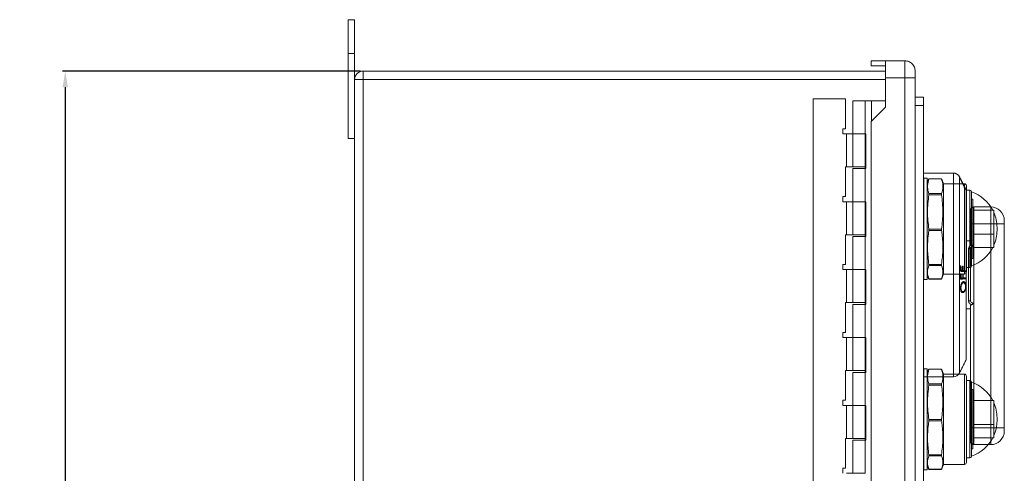
# Model space of a CAD drawing. Units: millimetres. Extents: x -10 to 95, y -68 to 52.
# Drawn here: x -10 to 26, y 24 to 41 of the extents above; entities that cross this region are included whole.
import ezdxf

# ---------------------------------------------------------------- set-up
doc = ezdxf.new("R2010")
doc.units = ezdxf.units.MM
doc.header["$PDSIZE"] = -1
doc.layers.add('Estructura Rigida', color=10, linetype='Continuous')
doc.styles.add('Cotas', font='ARIAL.TTF', dxfattribs={"height": 1.5})
doc.dimstyles.new('ISO-25', dxfattribs={"dimtxt": 1.5, "dimasz": 1, "dimexe": 0, "dimexo": 0, "dimtad": 1, "dimdec": 0, "dimlfac": 10, "dimtxsty": 'Cotas', "dimcen": 2.5, "dimclrd": 5, "dimclre": 5, "dimadec": 0, "dimazin": 0, "dimtfac": 1, "dimtdec": 0, "dimtmove": 0, "dimatfit": 3, "dimfxl": 1, "dimarcsym": 0})

# ---------------------------------------------------------------- blocks, each defined once
blk = doc.blocks.new('*D14')
at = {"color": 5, "lineweight": -2}
for p, q in [((2.384, 39.07), (-8.756, 39.07)), ((-8.656, 38.47), (-8.656, 22.368)), ((-8.656, 4.428), (-8.656, 20.53)), ((2.066, 3.828), (-8.756, 3.828))]:
    blk.add_line(p, q, dxfattribs=at)
at = {"color": 5}
for points in [[(-8.756, 38.47), (-8.556, 38.47), (-8.656, 39.07)], [(-8.756, 4.428), (-8.556, 4.428), (-8.656, 3.828)]]:
    blk.add_solid(points, dxfattribs=at)
at = {"layer": 'Defpoints', "color": 0}
for p in [(-8.656, 39.07), (2.484, 39.07), (2.166, 3.828)]:
    blk.add_point(p, dxfattribs=at)
at = {"color": 0, "insert": (-8.656, 21.449), "char_height": 1.5, "attachment_point": 5, "style": 'Cotas'}
blk.add_mtext('352', dxfattribs=at)

msp = doc.modelspace()

# ---------------------------------------------------------------- linework, layer by layer
for p, q in [((23.449, 35.063), (23.449, 31.278)), ((23.449, 27.942), (23.449, 24.158))]:
    msp.add_line(p, q)
at = {"color": 7, "linetype": 'Continuous', "lineweight": 0}
for p, q in [((23.576, 35.063), (23.576, 31.278)), ((24.119, 35.041), (23.642, 35.041)), ((24.562, 27.64), (24.562, 35.26)), ((24.789, 35.12), (24.789, 27.78)), ((24.185, 34.86), (24.185, 31.481)), ((24.973, 31.481), (24.973, 34.86)), ((25.036, 31.45), (25.036, 34.625)), ((25.049, 34.783), (25.049, 31.558)), ((25.176, 31.723), (25.176, 34.618)), ((23.642, 34.491), (24.119, 34.491)), ((24.119, 34.449), (23.642, 34.449)), ((25.24, 34.555), (25.24, 31.786)), ((25.283, 34.282), (25.283, 32.059)), ((25.322, 33.99), (25.322, 33.355)), ((25.957, 33.355), (25.957, 33.99)), ((25.195, 33.355), (25.195, 33.863)), ((26.076, 33.867), (25.283, 33.867)), ((26.076, 33.867), (26.076, 32.968)), ((23.642, 33.166), (24.119, 33.166)), ((25.322, 33.355), (25.195, 33.355)), ((25.195, 32.614), (25.195, 33.355)), ((25.957, 33.355), (25.322, 33.355)), ((25.322, 33.355), (25.322, 32.513)), ((25.957, 25.735), (25.957, 33.355)), ((25.957, 33.355), (26.465, 33.355)), ((26.192, 33.227), (26.192, 33.114)), ((26.465, 33.482), (26.465, 33.355)), ((26.465, 33.355), (26.465, 25.735)), ((24.119, 33.108), (23.642, 33.108)), ((26.076, 32.968), (25.283, 32.968)), ((26.076, 32.968), (26.076, 32.475)), ((25.132, 30.465), (25.132, 32.435)), ((26.076, 32.475), (25.283, 32.475)), ((25.322, 32.513), (25.322, 30.387)), ((25.195, 32.385), (25.195, 30.515)), ((23.642, 31.844), (24.119, 31.844)), ((24.119, 31.804), (23.642, 31.804)), ((24.826, 31.782), (24.845, 31.782)), ((24.907, 31.773), (24.926, 31.773)), ((24.827, 31.623), (24.847, 31.623)), ((24.827, 31.333), (24.847, 31.333)), ((24.837, 31.617), (24.908, 31.617)), ((24.857, 31.615), (24.928, 31.615)), ((24.909, 31.336), (24.928, 31.336)), ((24.953, 31.604), (25.024, 31.604)), ((24.953, 31.301), (25.024, 31.301)), ((25.036, 28.275), (25.036, 31.45)), ((23.642, 31.299), (24.119, 31.299)), ((24.826, 30.966), (24.845, 30.966)), ((24.877, 31.155), (24.927, 31.155)), ((25.014, 31.019), (25.033, 31.019)), ((25.195, 25.735), (25.195, 30.286)), ((25.322, 30.387), (25.322, 25.735)), ((23.576, 27.942), (23.576, 24.158)), ((24.119, 27.92), (23.642, 27.92)), ((24.185, 27.739), (24.185, 24.361)), ((24.973, 24.361), (24.973, 27.739)), ((25.049, 27.663), (25.049, 24.437)), ((23.642, 27.37), (24.119, 27.37)), ((24.119, 27.328), (23.642, 27.328)), ((25.176, 24.602), (25.176, 27.498)), ((25.24, 27.434), (25.24, 24.666)), ((25.283, 27.161), (25.283, 24.939)), ((26.076, 26.746), (25.283, 26.746)), ((26.076, 26.746), (26.076, 25.848)), ((23.642, 26.046), (24.119, 26.046)), ((24.119, 25.987), (23.642, 25.987)), ((26.076, 25.848), (25.283, 25.848)), ((26.076, 25.848), (26.076, 25.354)), ((26.192, 26.107), (26.192, 25.994)), ((25.195, 25.227), (25.195, 25.735)), ((25.195, 25.735), (25.322, 25.735)), ((25.957, 25.735), (25.322, 25.735)), ((25.322, 25.735), (25.322, 25.1)), ((25.957, 25.735), (26.465, 25.735)), ((25.957, 25.1), (25.957, 25.735)), ((26.465, 25.735), (26.465, 25.608)), ((26.076, 25.354), (25.283, 25.354)), ((23.642, 24.724), (24.119, 24.724)), ((24.119, 24.683), (23.642, 24.683)), ((23.642, 24.179), (24.119, 24.179))]:
    msp.add_line(p, q, dxfattribs=at)
for centre, radius, start, end in [((24.562, 35.006), 0.254, 26.5651, 90), ((24.973, 34.783), 0.0762, 0, 90), ((25.176, 34.555), 0.0635, 0, 90), ((24.795, 33.227), 1.397, 27.2378, 71.447), ((25.322, 33.863), 0.127, 90, 180), ((25.957, 33.482), 0.508, 0, 90), ((24.795, 33.227), 1.397, 0, 23.4694), ((24.795, 33.114), 1.397, 336.5306, 0), ((25.138, 32.377), 0.0577, 8.1309, 96.2955), ((24.795, 33.114), 1.397, 288.553, 332.7622), ((25.176, 31.786), 0.0635, 270, 0), ((24.973, 31.558), 0.0762, 270, 0), ((25.138, 30.523), 0.0577, 263.7045, 351.8691), ((24.562, 27.894), 0.254, 270, 333.4349), ((24.973, 27.663), 0.0762, 0, 90), ((25.176, 27.434), 0.0635, 0, 90), ((24.795, 26.107), 1.397, 27.2378, 71.447), ((24.795, 26.107), 1.397, 0, 23.4694), ((24.795, 25.994), 1.397, 336.5306, 0), ((25.957, 25.608), 0.508, 270, 0), ((25.322, 25.227), 0.127, 180, 270), ((24.795, 25.994), 1.397, 288.553, 332.7622), ((24.973, 24.437), 0.0762, 270, 0), ((25.176, 24.666), 0.0635, 270, 0)]:
    msp.add_arc(centre, radius, start, end, dxfattribs=at)
for points in [[(24.562, 35.26), (23.449, 35.26)], [(23.576, 35.063), (23.449, 35.063)], [(23.644, 35.047), (23.576, 34.86)], [(24.117, 35.047), (23.644, 35.047)], [(24.185, 34.86), (24.117, 35.047)], [(24.914, 34.869), (24.789, 35.12)], [(24.845, 35.002), (24.846, 35.001)], [(24.973, 34.86), (24.185, 34.86)], [(25.036, 34.625), (24.954, 34.789)], [(25.176, 34.618), (25.049, 34.618)], [(25.283, 34.282), (25.24, 34.282)], [(25.957, 33.99), (25.322, 33.99)], [(25.195, 32.72), (25.036, 32.72)], [(25.24, 32.059), (25.283, 32.059)], [(24.845, 31.782), (24.826, 31.784)], [(24.826, 31.784), (24.827, 31.586)], [(24.847, 31.623), (24.845, 31.782)], [(24.926, 31.773), (24.907, 31.775)], [(24.907, 31.775), (24.908, 31.617)], [(24.928, 31.615), (24.926, 31.773)], [(25.049, 31.723), (25.176, 31.723)], [(23.576, 31.481), (23.644, 31.294)], [(24.117, 31.294), (24.185, 31.481)], [(24.185, 31.481), (24.973, 31.481)], [(24.827, 31.618), (24.837, 31.617)], [(24.827, 31.586), (25.024, 31.565)], [(24.846, 31.491), (24.827, 31.49)], [(24.827, 31.49), (24.827, 31.293)], [(24.827, 31.293), (25.024, 31.301)], [(24.953, 31.301), (24.827, 31.296)], [(24.847, 31.333), (24.846, 31.491)], [(24.908, 31.617), (24.847, 31.623)], [(24.909, 31.335), (24.847, 31.333)], [(24.857, 31.617), (24.857, 31.615)], [(24.857, 31.615), (24.953, 31.604)], [(24.927, 31.494), (24.908, 31.494)], [(24.908, 31.494), (24.909, 31.335)], [(24.928, 31.336), (24.927, 31.494)], [(25.024, 31.604), (24.928, 31.615)], [(25.025, 31.34), (24.928, 31.336)], [(24.953, 31.604), (24.953, 31.565)], [(24.954, 31.34), (24.953, 31.301)], [(25.024, 31.565), (25.024, 31.604)], [(25.024, 31.301), (25.025, 31.34)], [(23.449, 31.278), (23.576, 31.278)], [(23.644, 31.294), (24.117, 31.294)], [(24.94, 31.157), (24.87, 31.157)], [(24.857, 30.824), (24.916, 30.824)], [(24.912, 30.83), (24.88, 30.797)], [(25.036, 30.18), (25.195, 30.18)], [(24.789, 27.78), (25.036, 28.275)], [(23.576, 27.942), (23.449, 27.942)], [(23.449, 27.64), (24.562, 27.64)], [(23.644, 27.927), (23.576, 27.739)], [(24.117, 27.927), (23.644, 27.927)], [(24.185, 27.739), (24.117, 27.927)], [(24.973, 27.739), (24.185, 27.739)], [(25.176, 27.498), (25.049, 27.498)], [(25.283, 27.161), (25.24, 27.161)], [(23.449, 26.106), (23.45, 26.106)], [(23.449, 25.282), (23.45, 25.282)], [(25.322, 25.1), (25.957, 25.1)], [(25.24, 24.939), (25.283, 24.939)], [(23.576, 24.361), (23.644, 24.173)], [(24.117, 24.173), (24.185, 24.361)], [(24.185, 24.361), (24.973, 24.361)], [(25.049, 24.602), (25.176, 24.602)], [(23.449, 24.158), (23.576, 24.158)], [(23.644, 24.173), (24.117, 24.173)]]:
    msp.add_open_spline(points, degree=1, dxfattribs=at)
for points, knots in [([(23.642, 35.041), (23.621, 34.96), (23.579, 34.797), (23.604, 34.612), (23.636, 34.511), (23.642, 34.491)], [0, 0, 0, 0, 0.442198, 0.890966, 1, 1, 1, 1]), ([(23.642, 35.041), (23.643, 35.043), (23.645, 35.049), (23.644, 35.047), (23.643, 35.043), (23.642, 35.042)], [0, 0, 0, 0, 0.406807, 0.813779, 1, 1, 1, 1]), ([(24.119, 35.042), (24.118, 35.044), (24.117, 35.049), (24.117, 35.046), (24.119, 35.042), (24.119, 35.041)], [0, 0, 0, 0, 0.406807, 0.813779, 1, 1, 1, 1]), ([(24.119, 34.491), (24.125, 34.511), (24.157, 34.611), (24.183, 34.796), (24.14, 34.959), (24.119, 35.041)], [0, 0, 0, 0, 0.109033, 0.551128, 1, 1, 1, 1]), ([(24.925, 34.847), (24.911, 34.875), (24.886, 34.926), (24.855, 34.988), (24.834, 35.029), (24.826, 35.042), (24.825, 35.041), (24.825, 35.041)], [0, 0, 0, 0, 0.271837, 0.490889, 0.709853, 0.917913, 1, 1, 1, 1]), ([(24.825, 35.041), (24.826, 35.037), (24.828, 35.03), (24.843, 34.995), (24.866, 34.946), (24.894, 34.885), (24.916, 34.841), (24.927, 34.819)], [0, 0, 0, 0, 0.191322, 0.383009, 0.578502, 0.784047, 1, 1, 1, 1]), ([(24.928, 34.822), (24.916, 34.846), (24.895, 34.889), (24.869, 34.945), (24.852, 34.982), (24.845, 34.999), (24.845, 35.001), (24.845, 35.002)], [0, 0, 0, 0, 0.292887, 0.509168, 0.726351, 0.931526, 1, 1, 1, 1]), ([(24.849, 34.997), (24.852, 34.99), (24.86, 34.977), (24.879, 34.939), (24.902, 34.893), (24.919, 34.86), (24.927, 34.844)], [0, 0, 0, 0, 0.246355, 0.506546, 0.759324, 1, 1, 1, 1]), ([(25.033, 34.627), (25.032, 34.63), (25.03, 34.637), (25.011, 34.675), (24.984, 34.731), (24.953, 34.792), (24.933, 34.832), (24.925, 34.847)], [0, 0, 0, 0, 0.193289, 0.387933, 0.620196, 0.851904, 1, 1, 1, 1]), ([(24.927, 34.844), (24.939, 34.82), (24.96, 34.777), (24.987, 34.722), (25.005, 34.685), (25.013, 34.668), (25.013, 34.666), (25.013, 34.665)], [0, 0, 0, 0, 0.286557, 0.503918, 0.722362, 0.92176, 1, 1, 1, 1]), ([(24.927, 34.819), (24.942, 34.79), (24.97, 34.734), (25.003, 34.673), (25.025, 34.636), (25.032, 34.626), (25.033, 34.627), (25.033, 34.627)], [0, 0, 0, 0, 0.2781087, 0.5443661, 0.7357888, 0.9280179, 1, 1, 1, 1]), ([(25.012, 34.666), (25.012, 34.667), (25.01, 34.667), (24.997, 34.691), (24.975, 34.73), (24.951, 34.777), (24.935, 34.809), (24.928, 34.822)], [0, 0, 0, 0, 0.149917, 0.351915, 0.595191, 0.836568, 1, 1, 1, 1]), ([(23.642, 33.166), (23.618, 33.378), (23.57, 33.805), (23.618, 34.233), (23.642, 34.449)], [0, 0, 0, 0, 0.495368, 1, 1, 1, 1]), ([(23.642, 34.449), (23.643, 34.456), (23.645, 34.47), (23.644, 34.484), (23.643, 34.489), (23.642, 34.491)], [0, 0, 0, 0, 0.406807, 0.813779, 1, 1, 1, 1]), ([(24.119, 34.491), (24.118, 34.487), (24.117, 34.479), (24.117, 34.463), (24.119, 34.452), (24.119, 34.449)], [0, 0, 0, 0, 0.406807, 0.813779, 1, 1, 1, 1]), ([(24.119, 34.449), (24.143, 34.237), (24.191, 33.809), (24.143, 33.382), (24.119, 33.166)], [0, 0, 0, 0, 0.495368, 1, 1, 1, 1]), ([(23.642, 33.108), (23.643, 33.116), (23.645, 33.131), (23.644, 33.152), (23.643, 33.163), (23.642, 33.166)], [0, 0, 0, 0, 0.406807, 0.813779, 1, 1, 1, 1]), ([(24.119, 33.166), (24.118, 33.158), (24.117, 33.143), (24.117, 33.122), (24.119, 33.111), (24.119, 33.108)], [0, 0, 0, 0, 0.406807, 0.813779, 1, 1, 1, 1]), ([(23.642, 31.844), (23.621, 32.03), (23.579, 32.405), (23.604, 32.828), (23.636, 33.062), (23.642, 33.108)], [0, 0, 0, 0, 0.442198, 0.890966, 1, 1, 1, 1]), ([(24.119, 33.108), (24.125, 33.062), (24.157, 32.831), (24.183, 32.408), (24.14, 32.033), (24.119, 31.844)], [0, 0, 0, 0, 0.1090335, 0.5511285, 1, 1, 1, 1]), ([(25.132, 32.435), (25.132, 32.442), (25.133, 32.465), (25.146, 32.499), (25.178, 32.532), (25.217, 32.552), (25.244, 32.559), (25.254, 32.561)], [0, 0, 0, 0, 0.1215069, 0.4081579, 0.6556971, 0.8786678, 1, 1, 1, 1]), ([(25.254, 32.561), (25.252, 32.562), (25.24, 32.566), (25.22, 32.577), (25.199, 32.595), (25.196, 32.608), (25.195, 32.614)], [0, 0, 0, 0, 0.031012, 0.329275, 0.665058, 1, 1, 1, 1]), ([(25.322, 32.513), (25.312, 32.512), (25.289, 32.511), (25.255, 32.499), (25.226, 32.477), (25.204, 32.446), (25.196, 32.413), (25.195, 32.392), (25.195, 32.385)], [0, 0, 0, 0, 0.126106, 0.284728, 0.457406, 0.656474, 0.896077, 1, 1, 1, 1]), ([(25.254, 32.561), (25.262, 32.557), (25.284, 32.547), (25.307, 32.528), (25.32, 32.515), (25.322, 32.513), (25.322, 32.513)], [0, 0, 0, 0, 0.367836, 0.90014, 0.994252, 1, 1, 1, 1]), ([(23.642, 31.299), (23.618, 31.382), (23.57, 31.551), (23.618, 31.719), (23.642, 31.804)], [0, 0, 0, 0, 0.495368, 1, 1, 1, 1]), ([(23.642, 31.804), (23.643, 31.807), (23.645, 31.815), (23.644, 31.83), (23.643, 31.841), (23.642, 31.844)], [0, 0, 0, 0, 0.406807, 0.813779, 1, 1, 1, 1]), ([(24.119, 31.844), (24.118, 31.837), (24.117, 31.823), (24.117, 31.81), (24.119, 31.805), (24.119, 31.804)], [0, 0, 0, 0, 0.4068068, 0.8137793, 1, 1, 1, 1]), ([(24.119, 31.804), (24.143, 31.72), (24.191, 31.552), (24.143, 31.384), (24.119, 31.299)], [0, 0, 0, 0, 0.495368, 1, 1, 1, 1]), ([(23.644, 31.295), (23.644, 31.295), (23.644, 31.295), (23.643, 31.298), (23.642, 31.299)], [0, 0, 0, 0, 0.610238, 1, 1, 1, 1]), ([(24.119, 31.299), (24.118, 31.296), (24.117, 31.293), (24.117, 31.294), (24.117, 31.294)], [0, 0, 0, 0, 0.853509, 1, 1, 1, 1]), ([(24.926, 31.196), (24.912, 31.189), (24.886, 31.176), (24.855, 31.122), (24.834, 31.059), (24.827, 31), (24.826, 30.968), (24.826, 30.959)], [0, 0, 0, 0, 0.278882, 0.499412, 0.720084, 0.921559, 1, 1, 1, 1]), ([(24.826, 30.959), (24.827, 30.938), (24.829, 30.894), (24.844, 30.84), (24.867, 30.803), (24.891, 30.784), (24.907, 30.785), (24.912, 30.785)], [0, 0, 0, 0, 0.214684, 0.429881, 0.650209, 0.878395, 1, 1, 1, 1]), ([(24.845, 30.966), (24.846, 30.985), (24.848, 31.023), (24.861, 31.075), (24.88, 31.118), (24.904, 31.146), (24.92, 31.152), (24.927, 31.155)], [0, 0, 0, 0, 0.199697, 0.399776, 0.609792, 0.814354, 1, 1, 1, 1]), ([(24.928, 30.825), (24.916, 30.825), (24.893, 30.823), (24.866, 30.857), (24.849, 30.906), (24.846, 30.947), (24.845, 30.966)], [0, 0, 0, 0, 0.291982, 0.556807, 0.78243, 1, 1, 1, 1]), ([(25.033, 31.019), (25.032, 31.041), (25.03, 31.085), (25.012, 31.141), (24.985, 31.182), (24.954, 31.2), (24.934, 31.197), (24.926, 31.196)], [0, 0, 0, 0, 0.193628, 0.38858, 0.615541, 0.844851, 1, 1, 1, 1]), ([(24.927, 31.155), (24.939, 31.156), (24.962, 31.157), (24.991, 31.126), (25.009, 31.077), (25.014, 31.036), (25.014, 31.015), (25.014, 31.012)], [0, 0, 0, 0, 0.27776, 0.543591, 0.770397, 0.968186, 1, 1, 1, 1]), ([(24.927, 30.785), (24.942, 30.792), (24.97, 30.806), (25.004, 30.864), (25.026, 30.93), (25.033, 30.982), (25.033, 31.012), (25.033, 31.019)], [0, 0, 0, 0, 0.28106, 0.547577, 0.742378, 0.937928, 1, 1, 1, 1]), ([(25.014, 31.012), (25.013, 30.994), (25.012, 30.958), (24.997, 30.905), (24.975, 30.859), (24.95, 30.833), (24.934, 30.827), (24.928, 30.825)], [0, 0, 0, 0, 0.192272, 0.385958, 0.623683, 0.858741, 1, 1, 1, 1]), ([(25.254, 30.339), (25.244, 30.341), (25.217, 30.349), (25.178, 30.368), (25.146, 30.401), (25.133, 30.436), (25.132, 30.459), (25.132, 30.465)], [0, 0, 0, 0, 0.121332, 0.344303, 0.591842, 0.878493, 1, 1, 1, 1]), ([(25.195, 30.515), (25.195, 30.508), (25.196, 30.487), (25.204, 30.454), (25.226, 30.423), (25.255, 30.401), (25.289, 30.389), (25.312, 30.388), (25.322, 30.387)], [0, 0, 0, 0, 0.103923, 0.343526, 0.542594, 0.715272, 0.873894, 1, 1, 1, 1]), ([(25.195, 30.286), (25.197, 30.293), (25.2, 30.307), (25.223, 30.326), (25.245, 30.335), (25.254, 30.339)], [0, 0, 0, 0, 0.372761, 0.745655, 1, 1, 1, 1]), ([(25.322, 30.387), (25.322, 30.387), (25.32, 30.385), (25.307, 30.372), (25.284, 30.353), (25.262, 30.343), (25.254, 30.339)], [0, 0, 0, 0, 0.005748, 0.09986, 0.632164, 1, 1, 1, 1]), ([(23.642, 27.92), (23.621, 27.84), (23.579, 27.676), (23.604, 27.492), (23.636, 27.39), (23.642, 27.37)], [0, 0, 0, 0, 0.442198, 0.890966, 1, 1, 1, 1]), ([(23.642, 27.92), (23.643, 27.923), (23.645, 27.928), (23.644, 27.927), (23.643, 27.923), (23.642, 27.922)], [0, 0, 0, 0, 0.406807, 0.813779, 1, 1, 1, 1]), ([(24.119, 27.922), (24.118, 27.924), (24.117, 27.928), (24.117, 27.926), (24.119, 27.922), (24.119, 27.92)], [0, 0, 0, 0, 0.406807, 0.813779, 1, 1, 1, 1]), ([(24.119, 27.37), (24.125, 27.39), (24.157, 27.491), (24.183, 27.675), (24.14, 27.838), (24.119, 27.92)], [0, 0, 0, 0, 0.109033, 0.551128, 1, 1, 1, 1]), ([(23.642, 26.046), (23.618, 26.257), (23.57, 26.685), (23.618, 27.113), (23.642, 27.328)], [0, 0, 0, 0, 0.495368, 1, 1, 1, 1]), ([(23.642, 27.328), (23.643, 27.336), (23.645, 27.35), (23.644, 27.364), (23.643, 27.369), (23.642, 27.37)], [0, 0, 0, 0, 0.406807, 0.813779, 1, 1, 1, 1]), ([(24.119, 27.37), (24.118, 27.366), (24.117, 27.359), (24.117, 27.342), (24.119, 27.332), (24.119, 27.328)], [0, 0, 0, 0, 0.406807, 0.813779, 1, 1, 1, 1]), ([(24.119, 27.328), (24.143, 27.117), (24.191, 26.689), (24.143, 26.261), (24.119, 26.046)], [0, 0, 0, 0, 0.495368, 1, 1, 1, 1]), ([(23.642, 24.724), (23.621, 24.91), (23.579, 25.284), (23.604, 25.708), (23.636, 25.942), (23.642, 25.987)], [0, 0, 0, 0, 0.442198, 0.890966, 1, 1, 1, 1]), ([(23.642, 25.987), (23.643, 25.995), (23.645, 26.011), (23.644, 26.031), (23.643, 26.042), (23.642, 26.046)], [0, 0, 0, 0, 0.406807, 0.813779, 1, 1, 1, 1]), ([(24.119, 26.046), (24.118, 26.038), (24.117, 26.022), (24.117, 26.002), (24.119, 25.991), (24.119, 25.987)], [0, 0, 0, 0, 0.406807, 0.813779, 1, 1, 1, 1]), ([(24.119, 25.987), (24.125, 25.942), (24.157, 25.711), (24.183, 25.287), (24.14, 24.913), (24.119, 24.724)], [0, 0, 0, 0, 0.1090335, 0.5511285, 1, 1, 1, 1]), ([(23.642, 24.179), (23.618, 24.262), (23.57, 24.43), (23.618, 24.598), (23.642, 24.683)], [0, 0, 0, 0, 0.495368, 1, 1, 1, 1]), ([(23.642, 24.683), (23.643, 24.687), (23.645, 24.694), (23.644, 24.71), (23.643, 24.72), (23.642, 24.724)], [0, 0, 0, 0, 0.406807, 0.813779, 1, 1, 1, 1]), ([(24.119, 24.724), (24.118, 24.717), (24.117, 24.702), (24.117, 24.69), (24.119, 24.685), (24.119, 24.683)], [0, 0, 0, 0, 0.4068068, 0.8137793, 1, 1, 1, 1]), ([(24.119, 24.683), (24.143, 24.6), (24.191, 24.432), (24.143, 24.264), (24.119, 24.179)], [0, 0, 0, 0, 0.495368, 1, 1, 1, 1]), ([(23.644, 24.174), (23.644, 24.174), (23.644, 24.174), (23.643, 24.177), (23.642, 24.179)], [0, 0, 0, 0, 0.610238, 1, 1, 1, 1]), ([(24.119, 24.179), (24.118, 24.176), (24.117, 24.173), (24.117, 24.174), (24.117, 24.174)], [0, 0, 0, 0, 0.853509, 1, 1, 1, 1])]:
    msp.add_open_spline(points, degree=3, knots=knots, dxfattribs=at)
at = {"layer": 'Estructura Rigida', "linetype": 'Continuous', "lineweight": 0}
for p, q in [((1.92, 40.995), (2.166, 40.995)), ((1.92, 39.725), (1.92, 40.995)), ((2.166, 39.725), (2.166, 40.995)), ((1.92, 39.725), (2.166, 39.725)), ((1.92, 36.55), (1.92, 39.725)), ((2.166, 38.753), (2.166, 39.725)), ((21.483, 39.273), (21.483, 39.456)), ((21.483, 39.456), (22.021, 39.456)), ((22.75, 39.456), (22.021, 39.456)), ((22.021, 39.456), (22.021, 38.816)), ((2.484, 38.753), (2.484, 39.07)), ((2.484, 39.07), (22.021, 39.07)), ((21.483, 39.273), (22.021, 39.273)), ((2.166, 3.828), (2.166, 38.753)), ((2.484, 38.753), (2.166, 38.753)), ((2.484, 38.753), (2.484, 3.828)), ((22.021, 38.753), (2.484, 38.753)), ((22.75, 38.816), (22.021, 38.816)), ((22.021, 38.816), (22.021, 37.729)), ((22.75, 38.816), (22.75, 3.815)), ((23.131, 38.816), (23.131, 3.815)), ((19.311, 38.031), (20.529, 38.031)), ((19.311, 5.011), (19.311, 38.031)), ((20.529, 36.919), (20.529, 38.031)), ((21.258, 37.965), (20.804, 37.965)), ((20.992, 37.965), (20.91, 37.965)), ((21.494, 37.965), (20.992, 37.965)), ((21.152, 37.965), (21.13, 37.965)), ((21.502, 37.965), (21.494, 37.965)), ((21.494, 37.965), (21.494, 37.202)), ((22.021, 37.965), (21.502, 37.965)), ((21.502, 37.965), (21.502, 37.21)), ((23.449, 38.1), (23.131, 38.1)), ((22.021, 37.729), (21.483, 37.19)), ((23.449, 37.782), (23.131, 37.782)), ((23.449, 37.782), (23.449, 4.762)), ((20.424, 36.919), (20.529, 36.919)), ((20.424, 36.728), (20.424, 36.919)), ((21.483, 37.19), (21.483, 5.44)), ((20.559, 36.728), (20.424, 36.728)), ((20.559, 35.491), (20.559, 36.728)), ((20.568, 36.728), (20.559, 36.728)), ((20.568, 35.491), (20.568, 36.728)), ((20.804, 36.728), (20.568, 36.728)), ((21.258, 36.728), (20.804, 36.728)), ((20.804, 36.728), (21.258, 36.728)), ((21.258, 36.728), (21.292, 36.728)), ((21.292, 36.728), (21.292, 35.425)), ((20.529, 34.379), (20.529, 35.491)), ((20.529, 35.491), (20.559, 35.491)), ((20.559, 35.491), (20.568, 35.491)), ((20.568, 35.491), (21.07, 35.491)), ((20.804, 35.491), (21.258, 35.491)), ((21.258, 35.425), (20.804, 35.425)), ((20.91, 35.491), (20.932, 35.491)), ((20.992, 35.425), (20.91, 35.425)), ((21.292, 35.425), (20.992, 35.425)), ((21.07, 35.491), (21.152, 35.491)), ((21.152, 35.425), (21.13, 35.425)), ((21.258, 35.491), (21.258, 35.425)), ((20.424, 34.379), (20.529, 34.379)), ((20.424, 34.188), (20.424, 34.379)), ((20.559, 34.188), (20.424, 34.188)), ((20.559, 32.951), (20.559, 34.188)), ((20.568, 34.188), (20.559, 34.188)), ((20.568, 32.951), (20.568, 34.188)), ((20.804, 34.188), (20.568, 34.188)), ((21.258, 34.188), (20.804, 34.188)), ((20.804, 34.188), (21.258, 34.188)), ((21.258, 34.188), (21.292, 34.188)), ((21.292, 34.188), (21.292, 32.885)), ((20.529, 31.839), (20.529, 32.951)), ((20.529, 32.951), (20.559, 32.951)), ((20.559, 32.951), (20.568, 32.951)), ((20.568, 32.951), (21.07, 32.951)), ((20.804, 32.951), (21.258, 32.951)), ((21.258, 32.885), (20.804, 32.885)), ((20.91, 32.951), (20.932, 32.951)), ((20.992, 32.885), (20.91, 32.885)), ((21.292, 32.885), (20.992, 32.885)), ((21.07, 32.951), (21.152, 32.951)), ((21.152, 32.885), (21.13, 32.885)), ((21.258, 32.951), (21.258, 32.885)), ((20.424, 31.839), (20.529, 31.839)), ((20.424, 31.648), (20.424, 31.839)), ((20.559, 31.648), (20.424, 31.648)), ((20.559, 30.411), (20.559, 31.648)), ((20.568, 31.648), (20.559, 31.648)), ((20.568, 30.411), (20.568, 31.648)), ((20.804, 31.648), (20.568, 31.648)), ((21.258, 31.648), (20.804, 31.648)), ((20.804, 31.648), (21.258, 31.648)), ((21.258, 31.648), (21.292, 31.648)), ((21.292, 31.648), (21.292, 30.345)), ((20.529, 29.299), (20.529, 30.411)), ((20.529, 30.411), (20.559, 30.411)), ((20.559, 30.411), (20.568, 30.411)), ((20.568, 30.411), (21.07, 30.411)), ((20.804, 30.411), (21.258, 30.411)), ((21.258, 30.345), (20.804, 30.345)), ((20.91, 30.411), (20.932, 30.411)), ((20.992, 30.345), (20.91, 30.345)), ((21.292, 30.345), (20.992, 30.345)), ((21.07, 30.411), (21.152, 30.411)), ((21.152, 30.345), (21.13, 30.345)), ((21.258, 30.411), (21.258, 30.345)), ((20.424, 29.299), (20.529, 29.299)), ((20.424, 29.108), (20.424, 29.299)), ((20.559, 29.108), (20.424, 29.108)), ((20.559, 27.871), (20.559, 29.108)), ((20.568, 29.108), (20.559, 29.108)), ((20.568, 27.871), (20.568, 29.108)), ((20.804, 29.108), (20.568, 29.108)), ((21.258, 29.108), (20.804, 29.108)), ((20.804, 29.108), (21.258, 29.108)), ((21.258, 29.108), (21.292, 29.108)), ((21.292, 29.108), (21.292, 27.805)), ((20.529, 26.759), (20.529, 27.871)), ((20.529, 27.871), (20.559, 27.871)), ((20.559, 27.871), (20.568, 27.871)), ((20.568, 27.871), (21.07, 27.871)), ((20.804, 27.871), (21.258, 27.871)), ((21.258, 27.805), (20.804, 27.805)), ((20.91, 27.871), (20.932, 27.871)), ((20.992, 27.805), (20.91, 27.805)), ((21.292, 27.805), (20.992, 27.805)), ((21.07, 27.871), (21.152, 27.871)), ((21.152, 27.805), (21.13, 27.805)), ((21.258, 27.871), (21.258, 27.805)), ((20.424, 26.759), (20.529, 26.759)), ((20.424, 26.568), (20.424, 26.759)), ((20.559, 26.568), (20.424, 26.568)), ((20.559, 25.331), (20.559, 26.568)), ((20.568, 26.568), (20.559, 26.568)), ((20.568, 25.331), (20.568, 26.568)), ((20.804, 26.568), (20.568, 26.568)), ((21.258, 26.568), (20.804, 26.568)), ((20.804, 26.568), (21.258, 26.568)), ((21.258, 26.568), (21.292, 26.568)), ((21.292, 26.568), (21.292, 25.265)), ((20.529, 24.219), (20.529, 25.331)), ((20.529, 25.331), (20.559, 25.331)), ((20.559, 25.331), (20.568, 25.331)), ((20.568, 25.331), (21.07, 25.331)), ((20.804, 25.331), (21.258, 25.331)), ((21.258, 25.265), (20.804, 25.265)), ((20.91, 25.331), (20.932, 25.331)), ((20.992, 25.265), (20.91, 25.265)), ((21.292, 25.265), (20.992, 25.265)), ((21.07, 25.331), (21.152, 25.331)), ((21.152, 25.265), (21.13, 25.265)), ((21.258, 25.331), (21.258, 25.265)), ((20.424, 24.219), (20.529, 24.219)), ((20.424, 24.028), (20.424, 24.219)), ((20.804, 24.028), (20.568, 24.028)), ((20.804, 24.028), (21.258, 24.028))]:
    msp.add_line(p, q, dxfattribs=at)
at = {"layer": 'Estructura Rigida', "color": 7, "linetype": 'Continuous', "lineweight": 0}
msp.add_line((1.92, 36.55), (2.166, 36.55), dxfattribs=at)
at = {"layer": 'Estructura Rigida', "linetype": 'Continuous', "lineweight": 0}
msp.add_arc((2.484, 38.753), 0.318, 90, 180, dxfattribs=at)
for points, degree in [([(22.75, 39.456), (22.75, 39.446), (22.75, 39.427), (22.75, 39.279), (22.75, 39.068), (22.75, 38.9), (22.75, 38.816)], 3), ([(23.131, 39.075), (23.126, 39.125), (23.114, 39.225), (23.026, 39.351), (22.9, 39.439), (22.8, 39.45), (22.75, 39.456)], 3), ([(23.131, 38.816), (23.126, 38.816), (23.114, 38.816), (23.026, 38.816), (22.9, 38.816), (22.8, 38.816), (22.75, 38.816)], 3), ([(20.804, 37.965), (20.804, 36.728)], 1), ([(21.258, 36.728), (21.258, 37.965)], 1), ([(20.804, 36.728), (20.804, 35.491)], 1), ([(21.258, 35.491), (21.258, 36.728)], 1), ([(20.804, 35.425), (20.804, 34.188)], 1), ([(21.258, 34.188), (21.258, 35.425)], 1), ([(20.804, 34.188), (20.804, 32.951)], 1), ([(21.258, 32.951), (21.258, 34.188)], 1), ([(20.804, 32.885), (20.804, 31.648)], 1), ([(21.258, 31.648), (21.258, 32.885)], 1), ([(20.804, 31.648), (20.804, 30.411)], 1), ([(21.258, 30.411), (21.258, 31.648)], 1), ([(20.804, 30.345), (20.804, 29.108)], 1), ([(21.258, 29.108), (21.258, 30.345)], 1), ([(20.804, 29.108), (20.804, 27.871)], 1), ([(21.258, 27.871), (21.258, 29.108)], 1), ([(20.804, 27.805), (20.804, 26.568)], 1), ([(21.258, 26.568), (21.258, 27.805)], 1), ([(20.804, 26.568), (20.804, 25.331)], 1), ([(21.258, 25.331), (21.258, 26.568)], 1), ([(20.804, 25.265), (20.804, 24.028)], 1), ([(21.258, 24.028), (21.258, 25.265)], 1)]:
    msp.add_open_spline(points, degree=degree, dxfattribs=at)
for points, knots in [([(23.089, 39.241), (23.083, 39.255), (23.065, 39.295), (23.038, 39.325), (23.02, 39.344)], [0, 0, 0, 0, 0.344805, 1, 1, 1, 1]), ([(23.131, 39.075), (23.131, 39.072), (23.131, 39.066), (23.131, 39.034), (23.131, 39.001), (23.131, 38.959), (23.131, 38.899), (23.131, 38.849), (23.131, 38.816)], [0, 0, 0, 0, 0.239876, 0.369981, 0.499974, 0.629939, 0.760225, 1, 1, 1, 1]), ([(23.449, 38.1), (23.449, 38.094), (23.449, 38.082), (23.449, 37.997), (23.449, 37.893), (23.449, 37.82), (23.449, 37.782)], [0, 0, 0, 0, 0.2837074, 0.5579157, 0.7750228, 1, 1, 1, 1])]:
    msp.add_open_spline(points, degree=3, knots=knots, dxfattribs=at)

# ---------------------------------------------------------------- dimensions: what is measured, and where the dimension line sits
dim = msp.add_linear_dim(base=(-8.656, 39.07), p1=(2.166, 3.828), p2=(2.484, 39.07), angle=90, dimstyle='ISO-25', override={"dimtxt": 0.35, "dimasz": 0.6, "dimexe": 0.1, "dimexo": 0.1, "dimgap": 0.1524, "dimtih": 1, "dimtoh": 1, "dimzin": 0, "dimtzin": 0})
dim.commit()
dim.dimension.update_dxf_attribs({"geometry": '*D14', "text_midpoint": (-8.656, 21.449)})

doc.saveas('drawing.dxf')
